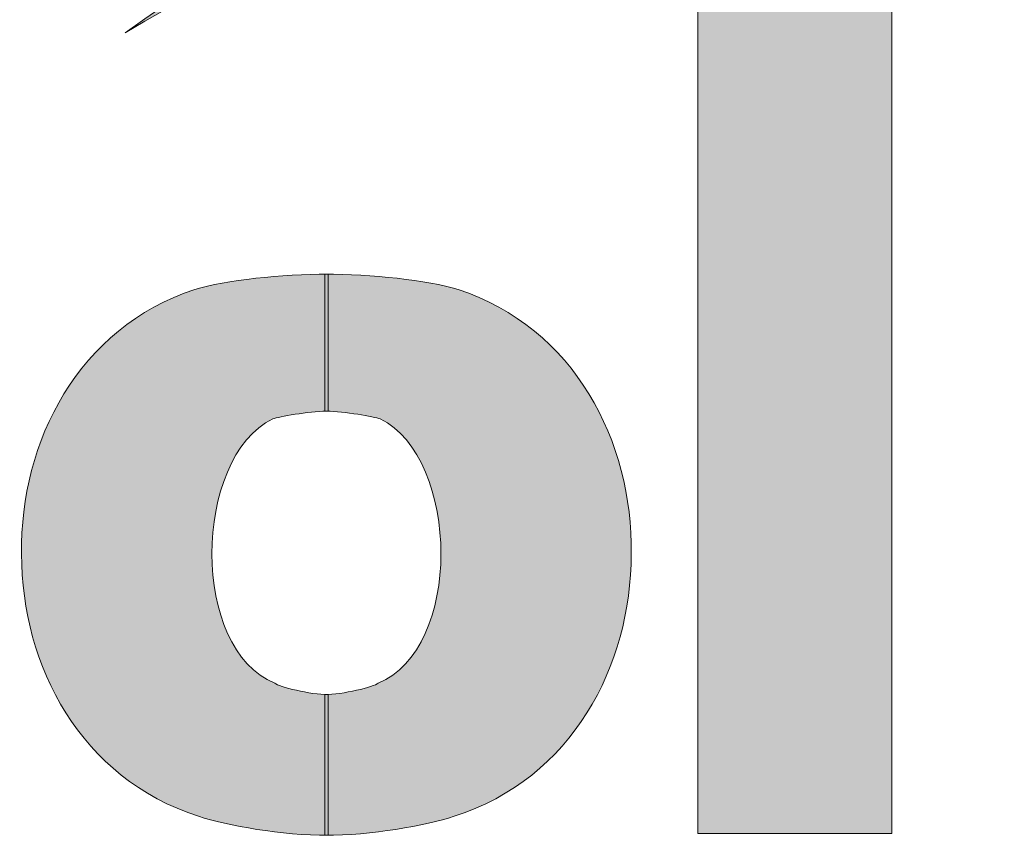
# Model space of a CAD drawing. Units: millimetres. Extents: x -441 to 5320, y -1341 to 6237.
# Drawn here: x 4384 to 4482, y -1201 to -1121 of the extents above; entities that cross this region are included whole.
import ezdxf

# ---------------------------------------------------------------- set-up
doc = ezdxf.new("R2010")
doc.units = ezdxf.units.MM
doc.header["$MEASUREMENT"] = 0
doc.layers.get('0').update_dxf_attribs({"lineweight": 5})
doc.layers.add('Warstwa 1', color=7, linetype='Continuous', lineweight=9)

# ---------------------------------------------------------------- blocks, each defined once
blk = doc.blocks.new('Logo Ecol-Unicon')
at = {"layer": 'Warstwa 1'}
h = blk.add_hatch(color=256, dxfattribs=at)
edge = h.paths.add_edge_path()
edge.add_spline(control_points=[(-4.1815, 3.4951), (-2.4467, 3.7465), (-1.0395, 3.2818), (-1.0395, 2.4563)], knot_values=[0.5, 0.5, 0.5, 0.5, 0.666667, 0.666667, 0.666667, 0.666667], degree=3, periodic=0)
edge.add_spline(control_points=[(-1.0395, 2.4563), (-1.0395, 2.4563), (-1.0395, 2.4359), (-1.0395, 2.4359)], knot_values=[0.333335, 0.333335, 0.333335, 0.333335, 0.5, 0.5, 0.5, 0.5], degree=3, periodic=0)
edge.add_spline(control_points=[(-1.0395, 2.4359), (-1.0065, 2.535), (-0.9913, 2.6315), (-0.9913, 2.7306)], knot_values=[0.166667, 0.166667, 0.166667, 0.166667, 0.333333, 0.333333, 0.333333, 0.333333], degree=3, periodic=0)
edge.add_spline(control_points=[(-0.9913, 2.7306), (-0.9913, 3.6043), (-2.3857, 4.0336), (-4.1053, 3.6907)], knot_values=[0, 0, 0, 0, 0.166667, 0.166667, 0.166667, 0.166667], degree=3, periodic=0)
edge.add_spline(control_points=[(-4.1053, 3.6907), (-4.9663, 3.5205), (-5.7461, 3.1852), (-6.31, 2.7865)], knot_values=[0.833333, 0.833333, 0.833333, 0.833333, 1, 1, 1, 1], degree=3, periodic=0)
edge.add_spline(control_points=[(-6.31, 2.7865), (-5.7487, 3.1141), (-5.0019, 3.3757), (-4.1815, 3.4951)], knot_values=[0.666667, 0.666667, 0.666667, 0.666667, 0.833333, 0.833333, 0.833333, 0.833333], degree=3, periodic=0)
h = blk.add_hatch(color=256, dxfattribs=at)
edge = h.paths.add_edge_path()
edge.add_spline(control_points=[(-5.5455, 1.7171), (-5.5455, 1.7171), (-5.2864, 1.7171), (-5.2864, 1.7171), (-5.2864, 1.7171), (-5.2864, 1.7171), (-5.2864, 2.8296), (-5.2864, 2.8296), (-5.2864, 2.8296), (-5.2864, 2.8296), (-5.5455, 2.8296), (-5.5455, 2.8296), (-5.5455, 2.8296), (-5.5455, 2.8296), (-5.5455, 1.7171), (-5.5455, 1.7171)], knot_values=[0, 0, 0, 0, 0.25, 0.25, 0.25, 0.25, 0.5, 0.5, 0.5, 0.5, 0.75, 0.75, 0.75, 0.75, 1, 1, 1, 1], degree=3, periodic=0)
h = blk.add_hatch(color=256, dxfattribs=at)
edge = h.paths.add_edge_path()
edge.add_spline(control_points=[(-6.4051, 2.2799), (-6.3967, 2.2964), (-6.387, 2.3123), (-6.3761, 2.3272)], knot_values=[0.403409, 0.403409, 0.403409, 0.403409, 0.414773, 0.414773, 0.414773, 0.414773], degree=3, periodic=0)
edge.add_spline(control_points=[(-6.3761, 2.3272), (-6.3652, 2.3422), (-6.3531, 2.3563), (-6.3397, 2.3693)], knot_values=[0.414773, 0.414773, 0.414773, 0.414773, 0.426136, 0.426136, 0.426136, 0.426136], degree=3, periodic=0)
edge.add_spline(control_points=[(-6.3397, 2.3693), (-6.333, 2.3758), (-6.326, 2.3821), (-6.3188, 2.388)], knot_values=[0.426136, 0.426136, 0.426136, 0.426136, 0.431818, 0.431818, 0.431818, 0.431818], degree=3, periodic=0)
edge.add_spline(control_points=[(-6.3188, 2.388), (-6.3115, 2.394), (-6.3039, 2.3996), (-6.296, 2.4049)], knot_values=[0.431818, 0.431818, 0.431818, 0.431818, 0.4375, 0.4375, 0.4375, 0.4375], degree=3, periodic=0)
edge.add_spline(control_points=[(-6.296, 2.4049), (-6.2802, 2.4156), (-6.2633, 2.425), (-6.2451, 2.4328)], knot_values=[0.4375, 0.4375, 0.4375, 0.4375, 0.448864, 0.448864, 0.448864, 0.448864], degree=3, periodic=0)
edge.add_spline(control_points=[(-6.2451, 2.4328), (-6.236, 2.4368), (-6.2266, 2.4404), (-6.2169, 2.4435)], knot_values=[0.448864, 0.448864, 0.448864, 0.448864, 0.454545, 0.454545, 0.454545, 0.454545], degree=3, periodic=0)
edge.add_spline(control_points=[(-6.2169, 2.4435), (-6.2118, 2.4451), (-6.2062, 2.4466), (-6.2001, 2.4481)], knot_values=[0.454545, 0.454545, 0.454545, 0.454545, 0.465909, 0.465909, 0.465909, 0.465909], degree=3, periodic=0)
edge.add_spline(control_points=[(-6.2001, 2.4481), (-6.1879, 2.4509), (-6.1739, 2.4534), (-6.1589, 2.4555)], knot_values=[0.465909, 0.465909, 0.465909, 0.465909, 0.488636, 0.488636, 0.488636, 0.488636], degree=3, periodic=0)
edge.add_spline(control_points=[(-6.1589, 2.4555), (-6.1514, 2.4566), (-6.1436, 2.4576), (-6.1356, 2.4585)], knot_values=[0.488636, 0.488636, 0.488636, 0.488636, 0.5, 0.5, 0.5, 0.5], degree=3, periodic=0)
edge.add_spline(control_points=[(-6.1356, 2.4585), (-6.1198, 2.4602), (-6.1033, 2.4616), (-6.0869, 2.4625)], knot_values=[0.5, 0.5, 0.5, 0.5, 0.522727, 0.522727, 0.522727, 0.522727], degree=3, periodic=0)
edge.add_spline(control_points=[(-6.0869, 2.4625), (-6.0706, 2.4634), (-6.0544, 2.4639), (-6.0391, 2.4639)], knot_values=[0.522727, 0.522727, 0.522727, 0.522727, 0.545455, 0.545455, 0.545455, 0.545455], degree=3, periodic=0)
edge.add_spline(control_points=[(-6.0391, 2.4639), (-6.0391, 2.4639), (-6.0391, 2.4181), (-6.0391, 2.3724)], knot_values=[0.545455, 0.545455, 0.545455, 0.545455, 0.590909, 0.590909, 0.590909, 0.590909], degree=3, periodic=0)
edge.add_spline(control_points=[(-6.0391, 2.3724), (-6.0391, 2.3267), (-6.0391, 2.281), (-6.0391, 2.281)], knot_values=[0.590909, 0.590909, 0.590909, 0.590909, 0.636363, 0.636363, 0.636363, 0.636363], degree=3, periodic=0)
edge.add_spline(control_points=[(-6.0391, 2.281), (-6.0391, 2.281), (-6.0391, 2.281), (-6.0391, 2.281), (-6.0391, 2.281), (-6.0391, 2.281), (-6.0413, 2.281), (-6.0416, 2.281)], knot_values=[0.636363, 0.636363, 0.636363, 0.636363, 0.636364, 0.636364, 0.636364, 0.636364, 0.720356, 0.720356, 0.720356, 0.720356], degree=3, periodic=0)
edge.add_spline(control_points=[(-6.0416, 2.281), (-6.0416, 2.281), (-6.0417, 2.281), (-6.0417, 2.281)], knot_values=[0.720356, 0.720356, 0.720356, 0.720356, 0.727273, 0.727273, 0.727273, 0.727273], degree=3, periodic=0)
edge.add_spline(control_points=[(-6.0417, 2.281), (-6.0474, 2.281), (-6.0542, 2.2805), (-6.0613, 2.2798)], knot_values=[0.727273, 0.727273, 0.727273, 0.727273, 0.75, 0.75, 0.75, 0.75], degree=3, periodic=0)
edge.add_spline(control_points=[(-6.0613, 2.2798), (-6.0721, 2.2786), (-6.0835, 2.2769), (-6.093, 2.2752)], knot_values=[0.75, 0.75, 0.75, 0.75, 0.784091, 0.784091, 0.784091, 0.784091], degree=3, periodic=0)
edge.add_spline(control_points=[(-6.093, 2.2752), (-6.0993, 2.274), (-6.1047, 2.2729), (-6.1085, 2.272)], knot_values=[0.784091, 0.784091, 0.784091, 0.784091, 0.806818, 0.806818, 0.806818, 0.806818], degree=3, periodic=0)
edge.add_spline(control_points=[(-6.1085, 2.272), (-6.1104, 2.2715), (-6.1118, 2.2711), (-6.1128, 2.2708)], knot_values=[0.806818, 0.806818, 0.806818, 0.806818, 0.818182, 0.818182, 0.818182, 0.818182], degree=3, periodic=0)
edge.add_spline(control_points=[(-6.1128, 2.2708), (-6.1144, 2.27), (-6.1161, 2.2691), (-6.1177, 2.2683)], knot_values=[0.818182, 0.818182, 0.818182, 0.818182, 0.821023, 0.821023, 0.821023, 0.821023], degree=3, periodic=0)
edge.add_spline(control_points=[(-6.1177, 2.2683), (-6.1209, 2.2665), (-6.1241, 2.2645), (-6.1271, 2.2623)], knot_values=[0.821023, 0.821023, 0.821023, 0.821023, 0.826705, 0.826705, 0.826705, 0.826705], degree=3, periodic=0)
edge.add_spline(control_points=[(-6.1271, 2.2623), (-6.1301, 2.2601), (-6.1331, 2.2578), (-6.1359, 2.2552)], knot_values=[0.826705, 0.826705, 0.826705, 0.826705, 0.832386, 0.832386, 0.832386, 0.832386], degree=3, periodic=0)
edge.add_spline(control_points=[(-6.1359, 2.2552), (-6.1373, 2.2539), (-6.1387, 2.2526), (-6.1401, 2.2513)], knot_values=[0.832386, 0.832386, 0.832386, 0.832386, 0.835227, 0.835227, 0.835227, 0.835227], degree=3, periodic=0)
edge.add_spline(control_points=[(-6.1401, 2.2513), (-6.1415, 2.2499), (-6.1428, 2.2485), (-6.1441, 2.2471)], knot_values=[0.835227, 0.835227, 0.835227, 0.835227, 0.838068, 0.838068, 0.838068, 0.838068], degree=3, periodic=0)
edge.add_spline(control_points=[(-6.1441, 2.2471), (-6.1481, 2.2428), (-6.1518, 2.2381), (-6.1553, 2.2331)], knot_values=[0.838068, 0.838068, 0.838068, 0.838068, 0.846591, 0.846591, 0.846591, 0.846591], degree=3, periodic=0)
edge.add_spline(control_points=[(-6.1553, 2.2331), (-6.1599, 2.2264), (-6.1642, 2.2192), (-6.168, 2.2115)], knot_values=[0.846591, 0.846591, 0.846591, 0.846591, 0.857955, 0.857955, 0.857955, 0.857955], degree=3, periodic=0)
edge.add_spline(control_points=[(-6.168, 2.2115), (-6.1699, 2.2077), (-6.1717, 2.2038), (-6.1734, 2.1997)], knot_values=[0.857955, 0.857955, 0.857955, 0.857955, 0.863636, 0.863636, 0.863636, 0.863636], degree=3, periodic=0)
edge.add_spline(control_points=[(-6.1734, 2.1997), (-6.1751, 2.1957), (-6.1767, 2.1915), (-6.1782, 2.1873)], knot_values=[0.863636, 0.863636, 0.863636, 0.863636, 0.869318, 0.869318, 0.869318, 0.869318], degree=3, periodic=0)
edge.add_spline(control_points=[(-6.1782, 2.1873), (-6.1812, 2.1788), (-6.1838, 2.17), (-6.186, 2.161)], knot_values=[0.869318, 0.869318, 0.869318, 0.869318, 0.880682, 0.880682, 0.880682, 0.880682], degree=3, periodic=0)
edge.add_spline(control_points=[(-6.186, 2.161), (-6.1892, 2.1474), (-6.1915, 2.1333), (-6.1928, 2.1191)], knot_values=[0.880682, 0.880682, 0.880682, 0.880682, 0.897727, 0.897727, 0.897727, 0.897727], degree=3, periodic=0)
edge.add_spline(control_points=[(-6.1928, 2.1191), (-6.1936, 2.1096), (-6.1941, 2.1), (-6.1941, 2.0905)], knot_values=[0.897727, 0.897727, 0.897727, 0.897727, 0.909091, 0.909091, 0.909091, 0.909091], degree=3, periodic=0)
edge.add_spline(control_points=[(-6.1941, 2.0905), (-6.1941, 2.0809), (-6.1936, 2.0715), (-6.1928, 2.0621)], knot_values=[0.909091, 0.909091, 0.909091, 0.909091, 0.920455, 0.920455, 0.920455, 0.920455], degree=3, periodic=0)
edge.add_spline(control_points=[(-6.1928, 2.0621), (-6.1914, 2.0481), (-6.1892, 2.0344), (-6.1859, 2.0213)], knot_values=[0.920455, 0.920455, 0.920455, 0.920455, 0.9375, 0.9375, 0.9375, 0.9375], degree=3, periodic=0)
edge.add_spline(control_points=[(-6.1859, 2.0213), (-6.1837, 2.0125), (-6.1811, 2.0041), (-6.178, 1.996)], knot_values=[0.9375, 0.9375, 0.9375, 0.9375, 0.948864, 0.948864, 0.948864, 0.948864], degree=3, periodic=0)
edge.add_spline(control_points=[(-6.178, 1.996), (-6.175, 1.9879), (-6.1715, 1.9802), (-6.1675, 1.9729)], knot_values=[0.948864, 0.948864, 0.948864, 0.948864, 0.960227, 0.960227, 0.960227, 0.960227], degree=3, periodic=0)
edge.add_spline(control_points=[(-6.1675, 1.9729), (-6.1636, 1.9656), (-6.1592, 1.9588), (-6.1544, 1.9526)], knot_values=[0.960227, 0.960227, 0.960227, 0.960227, 0.971591, 0.971591, 0.971591, 0.971591], degree=3, periodic=0)
edge.add_spline(control_points=[(-6.1544, 1.9526), (-6.1508, 1.9479), (-6.147, 1.9436), (-6.1429, 1.9396)], knot_values=[0.971591, 0.971591, 0.971591, 0.971591, 0.980114, 0.980114, 0.980114, 0.980114], degree=3, periodic=0)
edge.add_spline(control_points=[(-6.1429, 1.9396), (-6.1402, 1.9369), (-6.1373, 1.9344), (-6.1344, 1.932)], knot_values=[0.980114, 0.980114, 0.980114, 0.980114, 0.985795, 0.985795, 0.985795, 0.985795], degree=3, periodic=0)
edge.add_spline(control_points=[(-6.1344, 1.932), (-6.1314, 1.9297), (-6.1284, 1.9275), (-6.1252, 1.9255)], knot_values=[0.985795, 0.985795, 0.985795, 0.985795, 0.991477, 0.991477, 0.991477, 0.991477], degree=3, periodic=0)
edge.add_spline(control_points=[(-6.1252, 1.9255), (-6.1221, 1.9235), (-6.1188, 1.9217), (-6.1154, 1.9201)], knot_values=[0.991477, 0.991477, 0.991477, 0.991477, 0.997159, 0.997159, 0.997159, 0.997159], degree=3, periodic=0)
edge.add_spline(control_points=[(-6.1154, 1.9201), (-6.1137, 1.9193), (-6.112, 1.9185), (-6.1102, 1.9178)], knot_values=[0.997159, 0.997159, 0.997159, 0.997159, 1, 1, 1, 1], degree=3, periodic=0)
edge.add_spline(control_points=[(-6.1093, 1.917), (-6.1094, 1.9171), (-6.1095, 1.9172), (-6.1097, 1.9173)], knot_values=[0.002841, 0.002841, 0.002841, 0.002841, 0.004261, 0.004261, 0.004261, 0.004261], degree=3, periodic=0)
edge.add_spline(control_points=[(-6.1067, 1.9157), (-6.1071, 1.9159), (-6.1075, 1.916), (-6.1079, 1.9162)], knot_values=[0.008523, 0.008523, 0.008523, 0.008523, 0.011364, 0.011364, 0.011364, 0.011364], degree=3, periodic=0)
edge.add_spline(control_points=[(-6.1038, 1.9145), (-6.1048, 1.9149), (-6.1058, 1.9153), (-6.1067, 1.9157)], knot_values=[0.011364, 0.011364, 0.011364, 0.011364, 0.017045, 0.017045, 0.017045, 0.017045], degree=3, periodic=0)
edge.add_spline(control_points=[(-6.1038, 1.9145), (-6.1027, 1.9141), (-6.1015, 1.9137), (-6.1002, 1.9132)], knot_values=[0.017045, 0.017045, 0.017045, 0.017045, 0.022727, 0.022727, 0.022727, 0.022727], degree=3, periodic=0)
edge.add_spline(control_points=[(-6.1002, 1.9132), (-6.0976, 1.9124), (-6.0947, 1.9116), (-6.0915, 1.9107)], knot_values=[0.022727, 0.022727, 0.022727, 0.022727, 0.034091, 0.034091, 0.034091, 0.034091], degree=3, periodic=0)
edge.add_spline(control_points=[(-6.0915, 1.9107), (-6.0884, 1.9099), (-6.0849, 1.909), (-6.0813, 1.9082)], knot_values=[0.034091, 0.034091, 0.034091, 0.034091, 0.045454, 0.045454, 0.045454, 0.045454], degree=3, periodic=0)
edge.add_spline(control_points=[(-6.0813, 1.9082), (-6.0778, 1.9074), (-6.0741, 1.9067), (-6.0703, 1.906)], knot_values=[0.045454, 0.045454, 0.045454, 0.045454, 0.056818, 0.056818, 0.056818, 0.056818], degree=3, periodic=0)
edge.add_spline(control_points=[(-6.0703, 1.906), (-6.0666, 1.9053), (-6.0628, 1.9047), (-6.0592, 1.9042)], knot_values=[0.056818, 0.056818, 0.056818, 0.056818, 0.068182, 0.068182, 0.068182, 0.068182], degree=3, periodic=0)
edge.add_spline(control_points=[(-6.0592, 1.9042), (-6.0555, 1.9037), (-6.0519, 1.9032), (-6.0485, 1.903)], knot_values=[0.068182, 0.068182, 0.068182, 0.068182, 0.079545, 0.079545, 0.079545, 0.079545], degree=3, periodic=0)
edge.add_spline(control_points=[(-6.0485, 1.903), (-6.0452, 1.9027), (-6.042, 1.9025), (-6.0391, 1.9025)], knot_values=[0.079545, 0.079545, 0.079545, 0.079545, 0.090909, 0.090909, 0.090909, 0.090909], degree=3, periodic=0)
edge.add_spline(control_points=[(-6.0391, 1.9025), (-6.0391, 1.9025), (-6.0391, 1.8785), (-6.0391, 1.8477)], knot_values=[0.090909, 0.090909, 0.090909, 0.090909, 0.123393, 0.123393, 0.123393, 0.123393], degree=3, periodic=0)
edge.add_spline(control_points=[(-6.0391, 1.8477), (-6.0391, 1.8298), (-6.0391, 1.8097), (-6.0391, 1.7906)], knot_values=[0.123393, 0.123393, 0.123393, 0.123393, 0.142176, 0.142176, 0.142176, 0.142176], degree=3, periodic=0)
edge.add_spline(control_points=[(-6.0391, 1.7906), (-6.0391, 1.7734), (-6.0391, 1.757), (-6.0391, 1.7439)], knot_values=[0.142176, 0.142176, 0.142176, 0.142176, 0.159091, 0.159091, 0.159091, 0.159091], degree=3, periodic=0)
edge.add_spline(control_points=[(-6.0391, 1.7439), (-6.0391, 1.7351), (-6.0391, 1.7278), (-6.0391, 1.7226)], knot_values=[0.159091, 0.159091, 0.159091, 0.159091, 0.170455, 0.170455, 0.170455, 0.170455], degree=3, periodic=0)
edge.add_spline(control_points=[(-6.0391, 1.7226), (-6.0391, 1.7201), (-6.0391, 1.718), (-6.0391, 1.7167)], knot_values=[0.170455, 0.170455, 0.170455, 0.170455, 0.176136, 0.176136, 0.176136, 0.176136], degree=3, periodic=0)
edge.add_spline(control_points=[(-6.0391, 1.7167), (-6.0391, 1.716), (-6.0391, 1.7154), (-6.0391, 1.7151)], knot_values=[0.176136, 0.176136, 0.176136, 0.176136, 0.178979, 0.178979, 0.178979, 0.178979], degree=3, periodic=0)
edge.add_spline(control_points=[(-6.0391, 1.7146), (-6.0391, 1.7146), (-6.0391, 1.7146), (-6.0391, 1.7146), (-6.0391, 1.7146), (-6.0544, 1.7146), (-6.0704, 1.7153), (-6.0865, 1.7167)], knot_values=[0.181774, 0.181774, 0.181774, 0.181774, 0.181818, 0.181818, 0.181818, 0.181818, 0.204545, 0.204545, 0.204545, 0.204545], degree=3, periodic=0)
edge.add_spline(control_points=[(-6.0865, 1.7167), (-6.1186, 1.7195), (-6.1509, 1.7247), (-6.1774, 1.7306)], knot_values=[0.204545, 0.204545, 0.204545, 0.204545, 0.25, 0.25, 0.25, 0.25], degree=3, periodic=0)
edge.add_spline(control_points=[(-6.1774, 1.7306), (-6.1906, 1.7336), (-6.2023, 1.7368), (-6.2118, 1.74)], knot_values=[0.25, 0.25, 0.25, 0.25, 0.272727, 0.272727, 0.272727, 0.272727], degree=3, periodic=0)
edge.add_spline(control_points=[(-6.2118, 1.74), (-6.2217, 1.7431), (-6.2312, 1.7467), (-6.2404, 1.7506)], knot_values=[0.272727, 0.272727, 0.272727, 0.272727, 0.278409, 0.278409, 0.278409, 0.278409], degree=3, periodic=0)
edge.add_spline(control_points=[(-6.2404, 1.7506), (-6.2589, 1.7585), (-6.2761, 1.7678), (-6.2921, 1.7783)], knot_values=[0.278409, 0.278409, 0.278409, 0.278409, 0.289773, 0.289773, 0.289773, 0.289773], degree=3, periodic=0)
edge.add_spline(control_points=[(-6.2921, 1.7783), (-6.3081, 1.7889), (-6.3229, 1.8007), (-6.3364, 1.8136)], knot_values=[0.289773, 0.289773, 0.289773, 0.289773, 0.301136, 0.301136, 0.301136, 0.301136], degree=3, periodic=0)
edge.add_spline(control_points=[(-6.3364, 1.8136), (-6.3499, 1.8265), (-6.3622, 1.8404), (-6.3733, 1.8552)], knot_values=[0.301136, 0.301136, 0.301136, 0.301136, 0.3125, 0.3125, 0.3125, 0.3125], degree=3, periodic=0)
edge.add_spline(control_points=[(-6.3733, 1.8552), (-6.3789, 1.8626), (-6.3841, 1.8702), (-6.389, 1.8781)], knot_values=[0.3125, 0.3125, 0.3125, 0.3125, 0.318182, 0.318182, 0.318182, 0.318182], degree=3, periodic=0)
edge.add_spline(control_points=[(-6.389, 1.8781), (-6.3939, 1.8859), (-6.3985, 1.8939), (-6.4028, 1.9021)], knot_values=[0.318182, 0.318182, 0.318182, 0.318182, 0.323864, 0.323864, 0.323864, 0.323864], degree=3, periodic=0)
edge.add_spline(control_points=[(-6.4028, 1.9021), (-6.4115, 1.9184), (-6.4188, 1.9355), (-6.425, 1.953)], knot_values=[0.323864, 0.323864, 0.323864, 0.323864, 0.335227, 0.335227, 0.335227, 0.335227], degree=3, periodic=0)
edge.add_spline(control_points=[(-6.425, 1.953), (-6.4311, 1.9705), (-6.4361, 1.9885), (-6.4398, 2.0068)], knot_values=[0.335227, 0.335227, 0.335227, 0.335227, 0.346591, 0.346591, 0.346591, 0.346591], degree=3, periodic=0)
edge.add_spline(control_points=[(-6.4398, 2.0068), (-6.4416, 2.016), (-6.4431, 2.0252), (-6.4444, 2.0345)], knot_values=[0.346591, 0.346591, 0.346591, 0.346591, 0.352273, 0.352273, 0.352273, 0.352273], degree=3, periodic=0)
edge.add_spline(control_points=[(-6.4444, 2.0345), (-6.4456, 2.0437), (-6.4465, 2.0531), (-6.4471, 2.0624)], knot_values=[0.352273, 0.352273, 0.352273, 0.352273, 0.357955, 0.357955, 0.357955, 0.357955], degree=3, periodic=0)
edge.add_spline(control_points=[(-6.4471, 2.0624), (-6.4478, 2.0717), (-6.4481, 2.0811), (-6.4481, 2.0905)], knot_values=[0.357955, 0.357955, 0.357955, 0.357955, 0.363636, 0.363636, 0.363636, 0.363636], degree=3, periodic=0)
edge.add_spline(control_points=[(-6.4481, 2.0905), (-6.4482, 2.0998), (-6.4481, 2.1092), (-6.4476, 2.1186)], knot_values=[0.363636, 0.363636, 0.363636, 0.363636, 0.369318, 0.369318, 0.369318, 0.369318], degree=3, periodic=0)
edge.add_spline(control_points=[(-6.4476, 2.1186), (-6.4471, 2.1279), (-6.4463, 2.1373), (-6.4452, 2.1466)], knot_values=[0.369318, 0.369318, 0.369318, 0.369318, 0.375, 0.375, 0.375, 0.375], degree=3, periodic=0)
edge.add_spline(control_points=[(-6.4452, 2.1466), (-6.4441, 2.1559), (-6.4427, 2.1652), (-6.441, 2.1744)], knot_values=[0.375, 0.375, 0.375, 0.375, 0.380682, 0.380682, 0.380682, 0.380682], degree=3, periodic=0)
edge.add_spline(control_points=[(-6.441, 2.1744), (-6.4375, 2.1927), (-6.4328, 2.2109), (-6.4268, 2.2285)], knot_values=[0.380682, 0.380682, 0.380682, 0.380682, 0.392045, 0.392045, 0.392045, 0.392045], degree=3, periodic=0)
edge.add_spline(control_points=[(-6.4268, 2.2285), (-6.4208, 2.2462), (-6.4136, 2.2634), (-6.4051, 2.2799)], knot_values=[0.392045, 0.392045, 0.392045, 0.392045, 0.403409, 0.403409, 0.403409, 0.403409], degree=3, periodic=0)
h = blk.add_hatch(color=256, dxfattribs=at)
edge = h.paths.add_edge_path()
edge.add_spline(control_points=[(-5.6773, 2.2799), (-5.6857, 2.2964), (-5.6954, 2.3123), (-5.7063, 2.3272)], knot_values=[0.403409, 0.403409, 0.403409, 0.403409, 0.414773, 0.414773, 0.414773, 0.414773], degree=3, periodic=0)
edge.add_spline(control_points=[(-5.7063, 2.3272), (-5.7172, 2.3422), (-5.7294, 2.3563), (-5.7427, 2.3693)], knot_values=[0.414773, 0.414773, 0.414773, 0.414773, 0.426136, 0.426136, 0.426136, 0.426136], degree=3, periodic=0)
edge.add_spline(control_points=[(-5.7427, 2.3693), (-5.7494, 2.3758), (-5.7564, 2.3821), (-5.7637, 2.388)], knot_values=[0.426136, 0.426136, 0.426136, 0.426136, 0.431818, 0.431818, 0.431818, 0.431818], degree=3, periodic=0)
edge.add_spline(control_points=[(-5.7637, 2.388), (-5.771, 2.394), (-5.7785, 2.3996), (-5.7864, 2.4049)], knot_values=[0.431818, 0.431818, 0.431818, 0.431818, 0.4375, 0.4375, 0.4375, 0.4375], degree=3, periodic=0)
edge.add_spline(control_points=[(-5.7864, 2.4049), (-5.8022, 2.4156), (-5.8192, 2.425), (-5.8373, 2.4328)], knot_values=[0.4375, 0.4375, 0.4375, 0.4375, 0.448864, 0.448864, 0.448864, 0.448864], degree=3, periodic=0)
edge.add_spline(control_points=[(-5.8373, 2.4328), (-5.8464, 2.4368), (-5.8558, 2.4404), (-5.8655, 2.4435)], knot_values=[0.448864, 0.448864, 0.448864, 0.448864, 0.454545, 0.454545, 0.454545, 0.454545], degree=3, periodic=0)
edge.add_spline(control_points=[(-5.8655, 2.4435), (-5.8706, 2.4451), (-5.8762, 2.4466), (-5.8823, 2.4481)], knot_values=[0.454545, 0.454545, 0.454545, 0.454545, 0.465909, 0.465909, 0.465909, 0.465909], degree=3, periodic=0)
edge.add_spline(control_points=[(-5.8823, 2.4481), (-5.8945, 2.4509), (-5.9085, 2.4534), (-5.9235, 2.4555)], knot_values=[0.465909, 0.465909, 0.465909, 0.465909, 0.488636, 0.488636, 0.488636, 0.488636], degree=3, periodic=0)
edge.add_spline(control_points=[(-5.9235, 2.4555), (-5.9311, 2.4566), (-5.9388, 2.4576), (-5.9468, 2.4585)], knot_values=[0.488636, 0.488636, 0.488636, 0.488636, 0.5, 0.5, 0.5, 0.5], degree=3, periodic=0)
edge.add_spline(control_points=[(-5.9468, 2.4585), (-5.9627, 2.4602), (-5.9792, 2.4616), (-5.9955, 2.4625)], knot_values=[0.5, 0.5, 0.5, 0.5, 0.522727, 0.522727, 0.522727, 0.522727], degree=3, periodic=0)
edge.add_spline(control_points=[(-5.9955, 2.4625), (-6.0119, 2.4634), (-6.0281, 2.4639), (-6.0433, 2.4639)], knot_values=[0.522727, 0.522727, 0.522727, 0.522727, 0.545455, 0.545455, 0.545455, 0.545455], degree=3, periodic=0)
edge.add_spline(control_points=[(-6.0433, 2.4639), (-6.0433, 2.4639), (-6.0433, 2.4181), (-6.0433, 2.3724)], knot_values=[0.545455, 0.545455, 0.545455, 0.545455, 0.590909, 0.590909, 0.590909, 0.590909], degree=3, periodic=0)
edge.add_spline(control_points=[(-6.0433, 2.3724), (-6.0433, 2.3267), (-6.0433, 2.281), (-6.0433, 2.281)], knot_values=[0.590909, 0.590909, 0.590909, 0.590909, 0.636363, 0.636363, 0.636363, 0.636363], degree=3, periodic=0)
edge.add_spline(control_points=[(-6.0433, 2.281), (-6.0433, 2.281), (-6.0433, 2.281), (-6.0433, 2.281), (-6.0433, 2.281), (-6.0433, 2.281), (-6.0411, 2.281), (-6.0408, 2.281)], knot_values=[0.636363, 0.636363, 0.636363, 0.636363, 0.636364, 0.636364, 0.636364, 0.636364, 0.720356, 0.720356, 0.720356, 0.720356], degree=3, periodic=0)
edge.add_spline(control_points=[(-6.0408, 2.281), (-6.0408, 2.281), (-6.0408, 2.281), (-6.0408, 2.281)], knot_values=[0.720356, 0.720356, 0.720356, 0.720356, 0.727273, 0.727273, 0.727273, 0.727273], degree=3, periodic=0)
edge.add_spline(control_points=[(-6.0408, 2.281), (-6.0351, 2.281), (-6.0282, 2.2805), (-6.0211, 2.2798)], knot_values=[0.727273, 0.727273, 0.727273, 0.727273, 0.75, 0.75, 0.75, 0.75], degree=3, periodic=0)
edge.add_spline(control_points=[(-6.0211, 2.2798), (-6.0104, 2.2786), (-5.9989, 2.2769), (-5.9895, 2.2752)], knot_values=[0.75, 0.75, 0.75, 0.75, 0.784091, 0.784091, 0.784091, 0.784091], degree=3, periodic=0)
edge.add_spline(control_points=[(-5.9895, 2.2752), (-5.9832, 2.274), (-5.9777, 2.2729), (-5.974, 2.272)], knot_values=[0.784091, 0.784091, 0.784091, 0.784091, 0.806818, 0.806818, 0.806818, 0.806818], degree=3, periodic=0)
edge.add_spline(control_points=[(-5.974, 2.272), (-5.9721, 2.2715), (-5.9706, 2.2711), (-5.9696, 2.2708)], knot_values=[0.806818, 0.806818, 0.806818, 0.806818, 0.818182, 0.818182, 0.818182, 0.818182], degree=3, periodic=0)
edge.add_spline(control_points=[(-5.9696, 2.2708), (-5.968, 2.27), (-5.9663, 2.2691), (-5.9647, 2.2683)], knot_values=[0.818182, 0.818182, 0.818182, 0.818182, 0.821023, 0.821023, 0.821023, 0.821023], degree=3, periodic=0)
edge.add_spline(control_points=[(-5.9647, 2.2683), (-5.9615, 2.2665), (-5.9584, 2.2645), (-5.9553, 2.2623)], knot_values=[0.821023, 0.821023, 0.821023, 0.821023, 0.826705, 0.826705, 0.826705, 0.826705], degree=3, periodic=0)
edge.add_spline(control_points=[(-5.9553, 2.2623), (-5.9523, 2.2601), (-5.9493, 2.2578), (-5.9465, 2.2552)], knot_values=[0.826705, 0.826705, 0.826705, 0.826705, 0.832386, 0.832386, 0.832386, 0.832386], degree=3, periodic=0)
edge.add_spline(control_points=[(-5.9465, 2.2552), (-5.9451, 2.2539), (-5.9437, 2.2526), (-5.9423, 2.2513)], knot_values=[0.832386, 0.832386, 0.832386, 0.832386, 0.835227, 0.835227, 0.835227, 0.835227], degree=3, periodic=0)
edge.add_spline(control_points=[(-5.9423, 2.2513), (-5.941, 2.2499), (-5.9396, 2.2485), (-5.9383, 2.2471)], knot_values=[0.835227, 0.835227, 0.835227, 0.835227, 0.838068, 0.838068, 0.838068, 0.838068], degree=3, periodic=0)
edge.add_spline(control_points=[(-5.9383, 2.2471), (-5.9344, 2.2428), (-5.9306, 2.2381), (-5.9272, 2.2331)], knot_values=[0.838068, 0.838068, 0.838068, 0.838068, 0.846591, 0.846591, 0.846591, 0.846591], degree=3, periodic=0)
edge.add_spline(control_points=[(-5.9272, 2.2331), (-5.9225, 2.2264), (-5.9183, 2.2192), (-5.9144, 2.2115)], knot_values=[0.846591, 0.846591, 0.846591, 0.846591, 0.857955, 0.857955, 0.857955, 0.857955], degree=3, periodic=0)
edge.add_spline(control_points=[(-5.9144, 2.2115), (-5.9125, 2.2077), (-5.9107, 2.2038), (-5.909, 2.1997)], knot_values=[0.857955, 0.857955, 0.857955, 0.857955, 0.863636, 0.863636, 0.863636, 0.863636], degree=3, periodic=0)
edge.add_spline(control_points=[(-5.909, 2.1997), (-5.9073, 2.1957), (-5.9057, 2.1915), (-5.9042, 2.1873)], knot_values=[0.863636, 0.863636, 0.863636, 0.863636, 0.869318, 0.869318, 0.869318, 0.869318], degree=3, periodic=0)
edge.add_spline(control_points=[(-5.9042, 2.1873), (-5.9012, 2.1788), (-5.8986, 2.17), (-5.8965, 2.161)], knot_values=[0.869318, 0.869318, 0.869318, 0.869318, 0.880682, 0.880682, 0.880682, 0.880682], degree=3, periodic=0)
edge.add_spline(control_points=[(-5.8965, 2.161), (-5.8932, 2.1474), (-5.891, 2.1333), (-5.8897, 2.1191)], knot_values=[0.880682, 0.880682, 0.880682, 0.880682, 0.897727, 0.897727, 0.897727, 0.897727], degree=3, periodic=0)
edge.add_spline(control_points=[(-5.8897, 2.1191), (-5.8888, 2.1096), (-5.8884, 2.1), (-5.8884, 2.0905)], knot_values=[0.897727, 0.897727, 0.897727, 0.897727, 0.909091, 0.909091, 0.909091, 0.909091], degree=3, periodic=0)
edge.add_spline(control_points=[(-5.8884, 2.0905), (-5.8884, 2.0809), (-5.8888, 2.0715), (-5.8897, 2.0621)], knot_values=[0.909091, 0.909091, 0.909091, 0.909091, 0.920455, 0.920455, 0.920455, 0.920455], degree=3, periodic=0)
edge.add_spline(control_points=[(-5.8897, 2.0621), (-5.891, 2.0481), (-5.8933, 2.0344), (-5.8966, 2.0213)], knot_values=[0.920455, 0.920455, 0.920455, 0.920455, 0.9375, 0.9375, 0.9375, 0.9375], degree=3, periodic=0)
edge.add_spline(control_points=[(-5.8966, 2.0213), (-5.8987, 2.0125), (-5.9014, 2.0041), (-5.9044, 1.996)], knot_values=[0.9375, 0.9375, 0.9375, 0.9375, 0.948864, 0.948864, 0.948864, 0.948864], degree=3, periodic=0)
edge.add_spline(control_points=[(-5.9044, 1.996), (-5.9075, 1.9879), (-5.911, 1.9802), (-5.9149, 1.9729)], knot_values=[0.948864, 0.948864, 0.948864, 0.948864, 0.960227, 0.960227, 0.960227, 0.960227], degree=3, periodic=0)
edge.add_spline(control_points=[(-5.9149, 1.9729), (-5.9188, 1.9656), (-5.9232, 1.9588), (-5.928, 1.9526)], knot_values=[0.960227, 0.960227, 0.960227, 0.960227, 0.971591, 0.971591, 0.971591, 0.971591], degree=3, periodic=0)
edge.add_spline(control_points=[(-5.928, 1.9526), (-5.9316, 1.9479), (-5.9354, 1.9436), (-5.9395, 1.9396)], knot_values=[0.971591, 0.971591, 0.971591, 0.971591, 0.980114, 0.980114, 0.980114, 0.980114], degree=3, periodic=0)
edge.add_spline(control_points=[(-5.9395, 1.9396), (-5.9423, 1.9369), (-5.9451, 1.9344), (-5.948, 1.932)], knot_values=[0.980114, 0.980114, 0.980114, 0.980114, 0.985795, 0.985795, 0.985795, 0.985795], degree=3, periodic=0)
edge.add_spline(control_points=[(-5.948, 1.932), (-5.951, 1.9297), (-5.954, 1.9275), (-5.9572, 1.9255)], knot_values=[0.985795, 0.985795, 0.985795, 0.985795, 0.991477, 0.991477, 0.991477, 0.991477], degree=3, periodic=0)
edge.add_spline(control_points=[(-5.9572, 1.9255), (-5.9604, 1.9235), (-5.9636, 1.9217), (-5.967, 1.9201)], knot_values=[0.991477, 0.991477, 0.991477, 0.991477, 0.997159, 0.997159, 0.997159, 0.997159], degree=3, periodic=0)
edge.add_spline(control_points=[(-5.967, 1.9201), (-5.9687, 1.9193), (-5.9704, 1.9185), (-5.9722, 1.9178)], knot_values=[0.997159, 0.997159, 0.997159, 0.997159, 1, 1, 1, 1], degree=3, periodic=0)
edge.add_spline(control_points=[(-5.9731, 1.917), (-5.973, 1.9171), (-5.9729, 1.9172), (-5.9728, 1.9173)], knot_values=[0.002841, 0.002841, 0.002841, 0.002841, 0.004261, 0.004261, 0.004261, 0.004261], degree=3, periodic=0)
edge.add_spline(control_points=[(-5.9758, 1.9157), (-5.9753, 1.9159), (-5.9749, 1.916), (-5.9746, 1.9162)], knot_values=[0.008523, 0.008523, 0.008523, 0.008523, 0.011364, 0.011364, 0.011364, 0.011364], degree=3, periodic=0)
edge.add_spline(control_points=[(-5.9787, 1.9145), (-5.9776, 1.9149), (-5.9766, 1.9153), (-5.9758, 1.9157)], knot_values=[0.011364, 0.011364, 0.011364, 0.011364, 0.017045, 0.017045, 0.017045, 0.017045], degree=3, periodic=0)
edge.add_spline(control_points=[(-5.9787, 1.9145), (-5.9798, 1.9141), (-5.9809, 1.9137), (-5.9822, 1.9132)], knot_values=[0.017045, 0.017045, 0.017045, 0.017045, 0.022727, 0.022727, 0.022727, 0.022727], degree=3, periodic=0)
edge.add_spline(control_points=[(-5.9822, 1.9132), (-5.9848, 1.9124), (-5.9877, 1.9116), (-5.9909, 1.9107)], knot_values=[0.022727, 0.022727, 0.022727, 0.022727, 0.034091, 0.034091, 0.034091, 0.034091], degree=3, periodic=0)
edge.add_spline(control_points=[(-5.9909, 1.9107), (-5.9941, 1.9099), (-5.9975, 1.909), (-6.0011, 1.9082)], knot_values=[0.034091, 0.034091, 0.034091, 0.034091, 0.045454, 0.045454, 0.045454, 0.045454], degree=3, periodic=0)
edge.add_spline(control_points=[(-6.0011, 1.9082), (-6.0047, 1.9074), (-6.0084, 1.9067), (-6.0121, 1.906)], knot_values=[0.045454, 0.045454, 0.045454, 0.045454, 0.056818, 0.056818, 0.056818, 0.056818], degree=3, periodic=0)
edge.add_spline(control_points=[(-6.0121, 1.906), (-6.0158, 1.9053), (-6.0196, 1.9047), (-6.0233, 1.9042)], knot_values=[0.056818, 0.056818, 0.056818, 0.056818, 0.068182, 0.068182, 0.068182, 0.068182], degree=3, periodic=0)
edge.add_spline(control_points=[(-6.0233, 1.9042), (-6.0269, 1.9037), (-6.0305, 1.9032), (-6.0339, 1.903)], knot_values=[0.068182, 0.068182, 0.068182, 0.068182, 0.079545, 0.079545, 0.079545, 0.079545], degree=3, periodic=0)
edge.add_spline(control_points=[(-6.0339, 1.903), (-6.0373, 1.9027), (-6.0404, 1.9025), (-6.0433, 1.9025)], knot_values=[0.079545, 0.079545, 0.079545, 0.079545, 0.090909, 0.090909, 0.090909, 0.090909], degree=3, periodic=0)
edge.add_spline(control_points=[(-6.0433, 1.9025), (-6.0433, 1.9025), (-6.0433, 1.8785), (-6.0433, 1.8477)], knot_values=[0.090909, 0.090909, 0.090909, 0.090909, 0.123393, 0.123393, 0.123393, 0.123393], degree=3, periodic=0)
edge.add_spline(control_points=[(-6.0433, 1.8477), (-6.0433, 1.8298), (-6.0433, 1.8097), (-6.0433, 1.7906)], knot_values=[0.123393, 0.123393, 0.123393, 0.123393, 0.142176, 0.142176, 0.142176, 0.142176], degree=3, periodic=0)
edge.add_spline(control_points=[(-6.0433, 1.7906), (-6.0433, 1.7734), (-6.0433, 1.757), (-6.0433, 1.7439)], knot_values=[0.142176, 0.142176, 0.142176, 0.142176, 0.159091, 0.159091, 0.159091, 0.159091], degree=3, periodic=0)
edge.add_spline(control_points=[(-6.0433, 1.7439), (-6.0433, 1.7351), (-6.0433, 1.7278), (-6.0433, 1.7226)], knot_values=[0.159091, 0.159091, 0.159091, 0.159091, 0.170455, 0.170455, 0.170455, 0.170455], degree=3, periodic=0)
edge.add_spline(control_points=[(-6.0433, 1.7226), (-6.0433, 1.7201), (-6.0433, 1.718), (-6.0433, 1.7167)], knot_values=[0.170455, 0.170455, 0.170455, 0.170455, 0.176136, 0.176136, 0.176136, 0.176136], degree=3, periodic=0)
edge.add_spline(control_points=[(-6.0433, 1.7167), (-6.0433, 1.716), (-6.0433, 1.7154), (-6.0433, 1.7151)], knot_values=[0.176136, 0.176136, 0.176136, 0.176136, 0.178979, 0.178979, 0.178979, 0.178979], degree=3, periodic=0)
edge.add_spline(control_points=[(-6.0433, 1.7146), (-6.0433, 1.7146), (-6.0433, 1.7146), (-6.0433, 1.7146), (-6.0433, 1.7146), (-6.0281, 1.7146), (-6.012, 1.7153), (-5.996, 1.7167)], knot_values=[0.181774, 0.181774, 0.181774, 0.181774, 0.181818, 0.181818, 0.181818, 0.181818, 0.204545, 0.204545, 0.204545, 0.204545], degree=3, periodic=0)
edge.add_spline(control_points=[(-5.996, 1.7167), (-5.9638, 1.7195), (-5.9315, 1.7247), (-5.9051, 1.7306)], knot_values=[0.204545, 0.204545, 0.204545, 0.204545, 0.25, 0.25, 0.25, 0.25], degree=3, periodic=0)
edge.add_spline(control_points=[(-5.9051, 1.7306), (-5.8919, 1.7336), (-5.8801, 1.7368), (-5.8706, 1.74)], knot_values=[0.25, 0.25, 0.25, 0.25, 0.272727, 0.272727, 0.272727, 0.272727], degree=3, periodic=0)
edge.add_spline(control_points=[(-5.8706, 1.74), (-5.8607, 1.7431), (-5.8512, 1.7467), (-5.842, 1.7506)], knot_values=[0.272727, 0.272727, 0.272727, 0.272727, 0.278409, 0.278409, 0.278409, 0.278409], degree=3, periodic=0)
edge.add_spline(control_points=[(-5.842, 1.7506), (-5.8235, 1.7585), (-5.8063, 1.7678), (-5.7903, 1.7783)], knot_values=[0.278409, 0.278409, 0.278409, 0.278409, 0.289773, 0.289773, 0.289773, 0.289773], degree=3, periodic=0)
edge.add_spline(control_points=[(-5.7903, 1.7783), (-5.7743, 1.7889), (-5.7596, 1.8007), (-5.746, 1.8136)], knot_values=[0.289773, 0.289773, 0.289773, 0.289773, 0.301136, 0.301136, 0.301136, 0.301136], degree=3, periodic=0)
edge.add_spline(control_points=[(-5.746, 1.8136), (-5.7325, 1.8265), (-5.7202, 1.8404), (-5.7091, 1.8552)], knot_values=[0.301136, 0.301136, 0.301136, 0.301136, 0.3125, 0.3125, 0.3125, 0.3125], degree=3, periodic=0)
edge.add_spline(control_points=[(-5.7091, 1.8552), (-5.7036, 1.8626), (-5.6983, 1.8702), (-5.6934, 1.8781)], knot_values=[0.3125, 0.3125, 0.3125, 0.3125, 0.318182, 0.318182, 0.318182, 0.318182], degree=3, periodic=0)
edge.add_spline(control_points=[(-5.6934, 1.8781), (-5.6885, 1.8859), (-5.6839, 1.8939), (-5.6796, 1.9021)], knot_values=[0.318182, 0.318182, 0.318182, 0.318182, 0.323864, 0.323864, 0.323864, 0.323864], degree=3, periodic=0)
edge.add_spline(control_points=[(-5.6796, 1.9021), (-5.671, 1.9184), (-5.6636, 1.9355), (-5.6574, 1.953)], knot_values=[0.323864, 0.323864, 0.323864, 0.323864, 0.335227, 0.335227, 0.335227, 0.335227], degree=3, periodic=0)
edge.add_spline(control_points=[(-5.6574, 1.953), (-5.6513, 1.9705), (-5.6464, 1.9885), (-5.6427, 2.0068)], knot_values=[0.335227, 0.335227, 0.335227, 0.335227, 0.346591, 0.346591, 0.346591, 0.346591], degree=3, periodic=0)
edge.add_spline(control_points=[(-5.6427, 2.0068), (-5.6408, 2.016), (-5.6393, 2.0252), (-5.6381, 2.0345)], knot_values=[0.346591, 0.346591, 0.346591, 0.346591, 0.352273, 0.352273, 0.352273, 0.352273], degree=3, periodic=0)
edge.add_spline(control_points=[(-5.6381, 2.0345), (-5.6368, 2.0437), (-5.6359, 2.0531), (-5.6353, 2.0624)], knot_values=[0.352273, 0.352273, 0.352273, 0.352273, 0.357955, 0.357955, 0.357955, 0.357955], degree=3, periodic=0)
edge.add_spline(control_points=[(-5.6353, 2.0624), (-5.6347, 2.0717), (-5.6344, 2.0811), (-5.6344, 2.0905)], knot_values=[0.357955, 0.357955, 0.357955, 0.357955, 0.363636, 0.363636, 0.363636, 0.363636], degree=3, periodic=0)
edge.add_spline(control_points=[(-5.6344, 2.0905), (-5.6342, 2.0998), (-5.6344, 2.1092), (-5.6348, 2.1186)], knot_values=[0.363636, 0.363636, 0.363636, 0.363636, 0.369318, 0.369318, 0.369318, 0.369318], degree=3, periodic=0)
edge.add_spline(control_points=[(-5.6348, 2.1186), (-5.6353, 2.1279), (-5.6361, 2.1373), (-5.6372, 2.1466)], knot_values=[0.369318, 0.369318, 0.369318, 0.369318, 0.375, 0.375, 0.375, 0.375], degree=3, periodic=0)
edge.add_spline(control_points=[(-5.6372, 2.1466), (-5.6383, 2.1559), (-5.6397, 2.1652), (-5.6415, 2.1744)], knot_values=[0.375, 0.375, 0.375, 0.375, 0.380682, 0.380682, 0.380682, 0.380682], degree=3, periodic=0)
edge.add_spline(control_points=[(-5.6415, 2.1744), (-5.6449, 2.1927), (-5.6497, 2.2109), (-5.6556, 2.2285)], knot_values=[0.380682, 0.380682, 0.380682, 0.380682, 0.392045, 0.392045, 0.392045, 0.392045], degree=3, periodic=0)
edge.add_spline(control_points=[(-5.6556, 2.2285), (-5.6616, 2.2462), (-5.6688, 2.2634), (-5.6773, 2.2799)], knot_values=[0.392045, 0.392045, 0.392045, 0.392045, 0.403409, 0.403409, 0.403409, 0.403409], degree=3, periodic=0)
for points, knots in [([(-4.1053, 3.6907), (-2.3857, 4.0336), (-0.9913, 3.6043), (-0.9913, 2.7306), (-0.9913, 2.7306), (-0.9913, 2.6315), (-1.0065, 2.535), (-1.0395, 2.4359), (-1.0395, 2.4359), (-1.0395, 2.4359), (-1.0395, 2.4563), (-1.0395, 2.4563), (-1.0395, 2.4563), (-1.0395, 3.2818), (-2.4467, 3.7465), (-4.1815, 3.4951), (-4.1815, 3.4951), (-5.0019, 3.3757), (-5.7487, 3.1141), (-6.31, 2.7865), (-6.31, 2.7865), (-5.7461, 3.1852), (-4.9663, 3.5205), (-4.1053, 3.6907)], [0, 0, 0, 0, 0.166667, 0.166667, 0.166667, 0.166667, 0.333333, 0.333333, 0.333333, 0.333333, 0.5, 0.5, 0.5, 0.5, 0.666667, 0.666667, 0.666667, 0.666667, 0.833333, 0.833333, 0.833333, 0.833333, 1, 1, 1, 1]), ([(-5.5455, 1.7171), (-5.5455, 1.7171), (-5.2864, 1.7171), (-5.2864, 1.7171), (-5.2864, 1.7171), (-5.2864, 1.7171), (-5.2864, 2.8296), (-5.2864, 2.8296), (-5.2864, 2.8296), (-5.2864, 2.8296), (-5.5455, 2.8296), (-5.5455, 2.8296), (-5.5455, 2.8296), (-5.5455, 2.8296), (-5.5455, 1.7171), (-5.5455, 1.7171)], [0, 0, 0, 0, 0.25, 0.25, 0.25, 0.25, 0.5, 0.5, 0.5, 0.5, 0.75, 0.75, 0.75, 0.75, 1, 1, 1, 1]), ([(-6.1102, 1.9178), (-6.1052, 1.9127), (-6.062, 1.9025), (-6.0391, 1.9025), (-6.0391, 1.9025), (-6.0391, 1.9025), (-6.0391, 1.7146), (-6.0391, 1.7146), (-6.0391, 1.7146), (-6.1001, 1.7146), (-6.1737, 1.7273), (-6.2118, 1.74), (-6.2118, 1.74), (-6.3693, 1.7908), (-6.4481, 1.9406), (-6.4481, 2.0905), (-6.4481, 2.0905), (-6.4506, 2.2403), (-6.3719, 2.3927), (-6.2169, 2.4435), (-6.2169, 2.4435), (-6.1763, 2.4562), (-6.1001, 2.4639), (-6.0391, 2.4639), (-6.0391, 2.4639), (-6.0391, 2.4639), (-6.0391, 2.281), (-6.0391, 2.281), (-6.0391, 2.281), (-6.0391, 2.281), (-6.0417, 2.281), (-6.0417, 2.281), (-6.0417, 2.281), (-6.0645, 2.281), (-6.1052, 2.2734), (-6.1128, 2.2708), (-6.1128, 2.2708), (-6.1661, 2.2455), (-6.1941, 2.1667), (-6.1941, 2.0905), (-6.1941, 2.0905), (-6.1941, 2.0143), (-6.1661, 1.9406), (-6.1102, 1.9178)], [0, 0, 0, 0, 0.090909, 0.090909, 0.090909, 0.090909, 0.181818, 0.181818, 0.181818, 0.181818, 0.272727, 0.272727, 0.272727, 0.272727, 0.363636, 0.363636, 0.363636, 0.363636, 0.454545, 0.454545, 0.454545, 0.454545, 0.545455, 0.545455, 0.545455, 0.545455, 0.636364, 0.636364, 0.636364, 0.636364, 0.727273, 0.727273, 0.727273, 0.727273, 0.818182, 0.818182, 0.818182, 0.818182, 0.909091, 0.909091, 0.909091, 0.909091, 1, 1, 1, 1]), ([(-5.9722, 1.9178), (-5.9773, 1.9127), (-6.0204, 1.9025), (-6.0433, 1.9025), (-6.0433, 1.9025), (-6.0433, 1.9025), (-6.0433, 1.7146), (-6.0433, 1.7146), (-6.0433, 1.7146), (-5.9823, 1.7146), (-5.9087, 1.7273), (-5.8706, 1.74), (-5.8706, 1.74), (-5.7131, 1.7908), (-5.6344, 1.9406), (-5.6344, 2.0905), (-5.6344, 2.0905), (-5.6318, 2.2403), (-5.7106, 2.3927), (-5.8655, 2.4435), (-5.8655, 2.4435), (-5.9061, 2.4562), (-5.9823, 2.4639), (-6.0433, 2.4639), (-6.0433, 2.4639), (-6.0433, 2.4639), (-6.0433, 2.281), (-6.0433, 2.281), (-6.0433, 2.281), (-6.0433, 2.281), (-6.0408, 2.281), (-6.0408, 2.281), (-6.0408, 2.281), (-6.0179, 2.281), (-5.9773, 2.2734), (-5.9696, 2.2708), (-5.9696, 2.2708), (-5.9163, 2.2455), (-5.8884, 2.1667), (-5.8884, 2.0905), (-5.8884, 2.0905), (-5.8884, 2.0143), (-5.9163, 1.9406), (-5.9722, 1.9178)], [0, 0, 0, 0, 0.090909, 0.090909, 0.090909, 0.090909, 0.181818, 0.181818, 0.181818, 0.181818, 0.272727, 0.272727, 0.272727, 0.272727, 0.363636, 0.363636, 0.363636, 0.363636, 0.454545, 0.454545, 0.454545, 0.454545, 0.545455, 0.545455, 0.545455, 0.545455, 0.636364, 0.636364, 0.636364, 0.636364, 0.727273, 0.727273, 0.727273, 0.727273, 0.818182, 0.818182, 0.818182, 0.818182, 0.909091, 0.909091, 0.909091, 0.909091, 1, 1, 1, 1])]:
    blk.add_open_spline(points, degree=3, knots=knots, dxfattribs=at)
blk = doc.blocks.new('logo_ecol-unicon_2009')
at = {"linetype": 'Continuous', "lineweight": 0}
blk.add_blockref('Logo Ecol-Unicon', (2.9951, 1.9683), dxfattribs=at)

msp = doc.modelspace()

# ---------------------------------------------------------------- block references
at = {"xscale": 74.03759738161664, "yscale": 74.03759738161664, "zscale": 74.03759738161664}
msp.add_blockref('logo_ecol-unicon_2009', (4640.286, -1474.161), dxfattribs=at)

doc.saveas('drawing.dxf')
